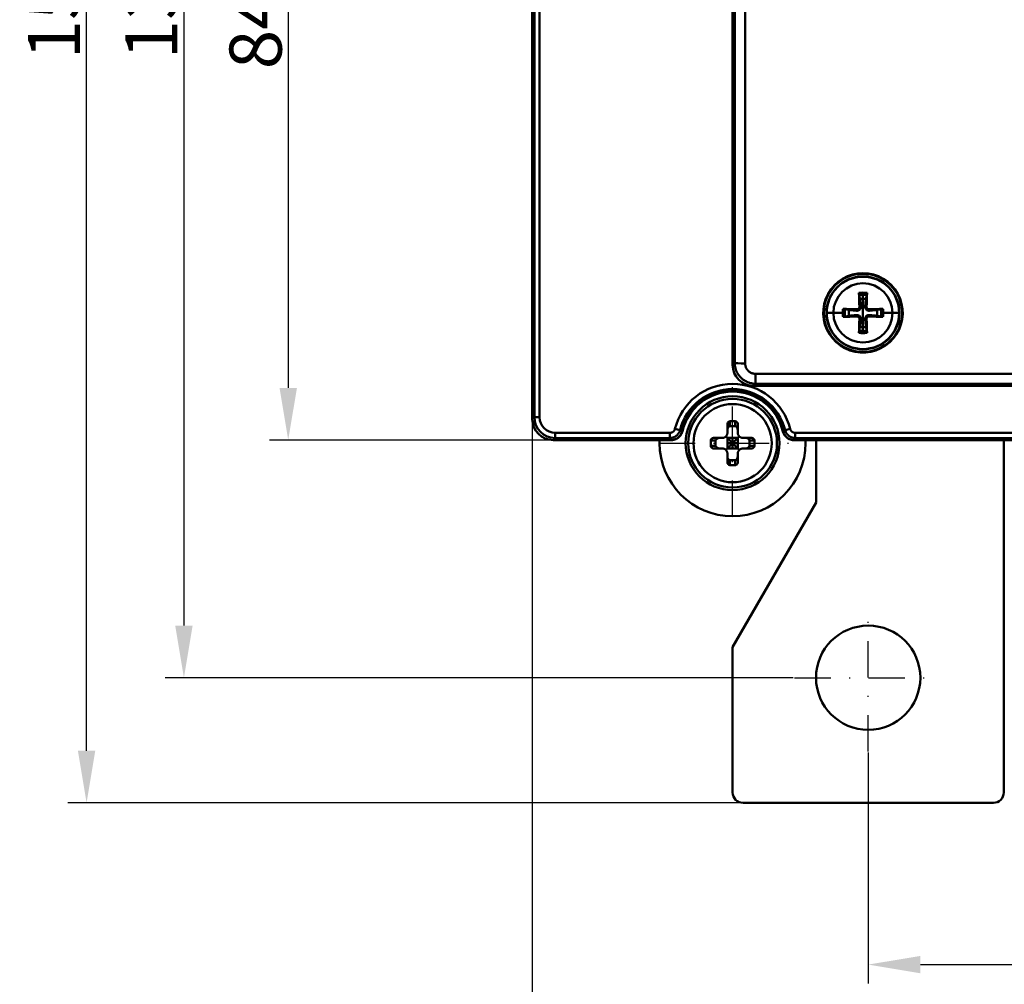
# Model space of a CAD drawing. Extents: x -170 to 481, y 1782 to 2349.
# Drawn here: x 53 to 148, y 1971 to 2064 of the extents above; entities that cross this region are included whole.
import ezdxf

# ---------------------------------------------------------------- set-up
doc = ezdxf.new("R2010")
doc.units = 0
doc.header["$LTSCALE"] = 7
doc.header["$MEASUREMENT"] = 0
doc.linetypes.add('TRAZO_Y_PUNTO', pattern=[1, 0.5, -0.25, 0, -0.25])
doc.layers.get('DEFPOINTS').update_dxf_attribs({"linetype": 'CONTINUOUS'})
for name, color, linetype in [('Cota', 3, 'CONTINUOUS'), ('DIBUJO', 7, 'CONTINUOUS'), ('EJES', 6, 'TRAZO_Y_PUNTO')]:
    doc.layers.add(name, color=color, linetype=linetype)
doc.styles.add('ISO8', font='ISOCP.SHX')
doc.dimstyles.new('FLECHA', dxfattribs={"dimscale": 0, "dimtxt": 5, "dimasz": 5, "dimexe": 1.8, "dimexo": 0.1, "dimgap": 0.63, "dimtad": 1, "dimdsep": 46, "dimtxsty": 'ISO8', "dimcen": 0, "dimadec": 0, "dimazin": 0, "dimtfac": 0.8, "dimtmove": 0, "dimatfit": 3, "dimfxl": 0, "dimtvp": 1, "dimtolj": 1, "dimarcsym": 0})

# ---------------------------------------------------------------- blocks, each defined once
blk = doc.blocks.new('*D10')
at = {"layer": 'Cota', "color": 0, "lineweight": -2}
for p, q in [((283.451, 2030.441), (283.451, 1961.547)), ((102.251, 2025.241), (102.251, 1961.547)), ((107.251, 1963.347), (278.451, 1963.347))]:
    blk.add_line(p, q, dxfattribs=at)
at = {"layer": 'Cota', "color": 0}
for points in [[(107.251, 1964.18), (107.251, 1962.514), (102.251, 1963.347)], [(278.451, 1964.18), (278.451, 1962.514), (283.451, 1963.347)]]:
    blk.add_solid(points, dxfattribs=at)
at = {"layer": 'DEFPOINTS', "color": 0}
for p in [(283.451, 2030.541), (102.251, 2025.341), (283.451, 1963.347)]:
    blk.add_point(p, dxfattribs=at)
at = {"layer": 'Cota', "color": 0, "insert": (186.528, 1966.477), "char_height": 5, "attachment_point": 5, "style": 'ISO8'}
blk.add_mtext('\\A1;181', dxfattribs=at)
blk = doc.blocks.new('*D11')
at = {"layer": 'Cota', "color": 0, "lineweight": -2}
for p, q in [((134.451, 1993.361), (134.451, 1971.221)), ((176.451, 1993.361), (176.451, 1971.221)), ((139.451, 1973.021), (171.451, 1973.021))]:
    blk.add_line(p, q, dxfattribs=at)
at = {"layer": 'Cota', "color": 0}
for points in [[(139.451, 1973.854), (139.451, 1972.188), (134.451, 1973.021)], [(171.451, 1973.854), (171.451, 1972.188), (176.451, 1973.021)]]:
    blk.add_solid(points, dxfattribs=at)
at = {"layer": 'DEFPOINTS', "color": 0}
for p in [(134.451, 1993.461), (176.451, 1993.461), (176.451, 1973.021)]:
    blk.add_point(p, dxfattribs=at)
at = {"layer": 'Cota', "color": 0, "insert": (155.451, 1976.152), "char_height": 5, "attachment_point": 5, "style": 'ISO8'}
blk.add_mtext('\\A1;42', dxfattribs=at)
blk = doc.blocks.new('*D14')
at = {"layer": 'Cota', "color": 0, "lineweight": -2}
for p, q in [((104.351, 2107.741), (77.049, 2107.741)), ((78.849, 2102.741), (78.849, 2028.341)), ((104.351, 2023.341), (77.049, 2023.341))]:
    blk.add_line(p, q, dxfattribs=at)
at = {"layer": 'Cota', "color": 0}
for points in [[(78.016, 2102.741), (79.683, 2102.741), (78.849, 2107.741)], [(78.016, 2028.341), (79.683, 2028.341), (78.849, 2023.341)]]:
    blk.add_solid(points, dxfattribs=at)
at = {"layer": 'DEFPOINTS', "color": 0}
for p in [(104.451, 2107.741), (78.849, 2023.341), (104.451, 2023.341)]:
    blk.add_point(p, dxfattribs=at)
at = {"layer": 'Cota', "color": 0, "insert": (75.719, 2065.541), "char_height": 5, "attachment_point": 5, "rotation": 90, "style": 'ISO8'}
blk.add_mtext('\\A1;84.4', dxfattribs=at)
blk = doc.blocks.new('*D15')
at = {"layer": 'Cota', "color": 0, "lineweight": -2}
for p, q in [((127.272, 2130.541), (67.049, 2130.541)), ((68.849, 2125.541), (68.849, 2005.541)), ((127.272, 2000.541), (67.049, 2000.541))]:
    blk.add_line(p, q, dxfattribs=at)
at = {"layer": 'Cota', "color": 0}
for points in [[(68.015, 2125.541), (69.682, 2125.541), (68.849, 2130.541)], [(68.015, 2005.541), (69.682, 2005.541), (68.849, 2000.541)]]:
    blk.add_solid(points, dxfattribs=at)
at = {"layer": 'DEFPOINTS', "color": 0}
for p in [(127.372, 2130.541), (68.849, 2000.541), (127.372, 2000.541)]:
    blk.add_point(p, dxfattribs=at)
at = {"layer": 'Cota', "color": 0, "insert": (65.719, 2065.541), "char_height": 5, "attachment_point": 5, "rotation": 90, "style": 'ISO8'}
blk.add_mtext('\\A1;130', dxfattribs=at)
blk = doc.blocks.new('*D16')
at = {"layer": 'Cota', "color": 0, "lineweight": -2}
for p, q in [((122.351, 2142.541), (57.714, 2142.541)), ((59.514, 1993.541), (59.514, 2137.541)), ((122.351, 1988.541), (57.714, 1988.541))]:
    blk.add_line(p, q, dxfattribs=at)
at = {"layer": 'Cota', "color": 0}
for points in [[(58.681, 2137.541), (60.348, 2137.541), (59.514, 2142.541)], [(58.681, 1993.541), (60.348, 1993.541), (59.514, 1988.541)]]:
    blk.add_solid(points, dxfattribs=at)
at = {"layer": 'DEFPOINTS', "color": 0}
for p in [(59.514, 2142.541), (122.451, 2142.541), (122.451, 1988.541)]:
    blk.add_point(p, dxfattribs=at)
at = {"layer": 'Cota', "color": 0, "insert": (56.384, 2065.541), "char_height": 5, "attachment_point": 5, "rotation": 90, "style": 'ISO8'}
blk.add_mtext('\\A1;154', dxfattribs=at)

msp = doc.modelspace()

# ---------------------------------------------------------------- linework, layer by layer
at = {"layer": 'DIBUJO', "lineweight": 50}
for p, q in [((102.251, 2025.341), (102.251, 2105.741)), ((102.251, 2105.741), (102.251, 2025.341)), ((121.451, 2030.541), (121.451, 2100.541)), ((121.657, 2030.747), (121.451, 2030.541)), ((123.451, 2028.541), (123.657, 2028.747)), ((123.657, 2028.747), (190.451, 2028.747)), ((190.451, 2028.541), (123.451, 2028.541)), ((120.951, 2024.875), (120.951, 2024.041)), ((121.951, 2024.041), (121.951, 2024.875)), ((121.701, 2024.666), (121.201, 2024.666)), ((106.351, 2023.341), (104.251, 2023.341)), ((104.251, 2023.341), (115.594, 2023.341)), ((115.593, 2023.341), (113.551, 2023.341)), ((114.451, 2023.341), (114.451, 2023.041)), ((120.451, 2023.541), (119.616, 2023.541)), ((119.826, 2022.791), (119.826, 2023.291)), ((120.805, 2023.687), (120.951, 2023.541)), ((120.951, 2022.541), (120.951, 2023.541)), ((121.951, 2023.541), (120.951, 2023.541)), ((120.951, 2023.541), (121.451, 2023.041)), ((120.951, 2023.041), (121.451, 2023.041)), ((121.451, 2023.041), (120.951, 2022.541)), ((121.451, 2023.041), (121.951, 2023.541)), ((121.451, 2023.041), (121.451, 2023.541)), ((121.451, 2023.041), (121.951, 2023.041)), ((121.951, 2022.541), (121.451, 2023.041)), ((121.451, 2022.541), (121.451, 2023.041)), ((121.951, 2023.541), (122.097, 2023.687)), ((121.951, 2023.541), (121.951, 2022.541)), ((123.286, 2023.541), (122.451, 2023.541)), ((123.076, 2022.791), (123.076, 2023.291)), ((127.308, 2023.341), (183.594, 2023.341)), ((129.351, 2023.341), (127.309, 2023.341)), ((128.451, 2023.041), (128.451, 2023.341)), ((129.451, 2023.341), (129.451, 2017.341)), ((147.451, 1989.541), (147.451, 2023.341)), ((119.616, 2022.541), (120.451, 2022.541)), ((120.951, 2022.541), (120.805, 2022.394)), ((120.951, 2022.541), (121.951, 2022.541)), ((120.951, 2022.041), (120.951, 2021.206)), ((122.097, 2022.394), (121.951, 2022.541)), ((121.951, 2021.206), (121.951, 2022.041)), ((122.451, 2022.541), (123.286, 2022.541)), ((121.701, 2021.416), (121.201, 2021.416)), ((129.451, 2017.341), (121.451, 2003.484)), ((121.451, 2003.484), (121.451, 1989.541)), ((122.451, 1988.541), (146.451, 1988.541))]:
    msp.add_line(p, q, dxfattribs=at)
for p, q in [((102.444, 2105.548), (102.444, 2025.534)), ((102.944, 2025.534), (102.944, 2105.548)), ((133.951, 2039.01), (133.951, 2039.041)), ((133.951, 2037.287), (133.951, 2036.905)), ((133.951, 2036.905), (133.951, 2035.541)), ((130.481, 2035.541), (131.113, 2035.541)), ((131.113, 2035.541), (132.002, 2035.541)), ((132.002, 2035.541), (132.205, 2035.541)), ((133.363, 2035.884), (133.356, 2035.751)), ((133.363, 2035.198), (133.356, 2035.331)), ((133.608, 2036.129), (133.741, 2036.136)), ((133.951, 2035.541), (133.951, 2034.176)), ((134.294, 2036.129), (134.161, 2036.136)), ((134.539, 2035.884), (134.546, 2035.751)), ((134.539, 2035.198), (134.546, 2035.331)), ((135.697, 2035.541), (135.9, 2035.541)), ((135.9, 2035.541), (136.789, 2035.541)), ((136.789, 2035.541), (137.421, 2035.541)), ((133.608, 2034.953), (133.741, 2034.946)), ((134.294, 2034.953), (134.161, 2034.946)), ((133.951, 2034.176), (133.951, 2033.794)), ((133.951, 2032.041), (133.951, 2032.071)), ((123.657, 2029.694), (123.657, 2028.747)), ((190.451, 2029.694), (123.657, 2029.694)), ((102.444, 2025.534), (102.251, 2025.341)), ((102.444, 2025.534), (102.944, 2025.534)), ((121.201, 2024.666), (121.201, 2025.14)), ((121.701, 2025.14), (121.701, 2024.666)), ((104.444, 2023.534), (104.444, 2024.034)), ((115.44, 2024.034), (104.444, 2024.034)), ((115.44, 2023.534), (115.44, 2024.034)), ((116.411, 2024.293), (115.926, 2024.414)), ((126.491, 2024.293), (126.976, 2024.414)), ((127.462, 2023.534), (127.462, 2024.034)), ((183.44, 2024.034), (127.462, 2024.034)), ((104.251, 2023.341), (104.444, 2023.534)), ((104.444, 2023.534), (115.44, 2023.534)), ((119.352, 2023.291), (119.826, 2023.291)), ((123.076, 2023.291), (123.55, 2023.291)), ((127.462, 2023.534), (183.44, 2023.534)), ((119.826, 2022.791), (119.352, 2022.791)), ((123.55, 2022.791), (123.076, 2022.791)), ((121.201, 2020.942), (121.201, 2021.416)), ((121.701, 2021.416), (121.701, 2020.942))]:
    msp.add_line(p, q, dxfattribs=at).dxf.unprotected_set("ltscale", 0)
for points in [[(133.951, 2039.354), (134.448, 2039.321), (134.95, 2039.22), (135.44, 2039.051), (135.901, 2038.817), (136.321, 2038.527), (136.689, 2038.193), (137.013, 2037.812), (137.289, 2037.38), (137.508, 2036.91), (137.66, 2036.416), (137.743, 2035.914), (137.76, 2035.42), (137.71, 2034.921), (137.592, 2034.421), (137.406, 2033.937), (137.158, 2033.485), (136.856, 2033.077), (136.512, 2032.722), (136.117, 2032.408), (135.675, 2032.145), (135.198, 2031.942), (134.7, 2031.807), (134.198, 2031.741), (133.704, 2031.741), (133.202, 2031.807), (132.704, 2031.942), (132.227, 2032.145), (131.785, 2032.408), (131.39, 2032.722), (131.046, 2033.077), (130.744, 2033.485), (130.495, 2033.937), (130.31, 2034.421), (130.192, 2034.921), (130.142, 2035.42), (130.159, 2035.914), (130.242, 2036.416), (130.394, 2036.91), (130.612, 2037.38), (130.889, 2037.812), (131.213, 2038.193), (131.58, 2038.527), (132.001, 2038.817), (132.462, 2039.051), (132.952, 2039.22), (133.454, 2039.321), (133.951, 2039.354)], [(133.582, 2037.248), (133.581, 2037.252), (133.58, 2037.258), (133.579, 2037.263), (133.578, 2037.269), (133.577, 2037.276), (133.576, 2037.283), (133.575, 2037.291), (133.574, 2037.299), (133.573, 2037.307), (133.572, 2037.315), (133.571, 2037.324), (133.571, 2037.333), (133.57, 2037.343), (133.569, 2037.352), (133.568, 2037.362), (133.568, 2037.372), (133.567, 2037.382), (133.566, 2037.392), (133.566, 2037.402), (133.566, 2037.412), (133.565, 2037.422), (133.565, 2037.432), (133.564, 2037.441), (133.564, 2037.451)], [(133.582, 2037.248), (133.586, 2037.23), (133.59, 2037.213), (133.594, 2037.196), (133.598, 2037.179), (133.602, 2037.162), (133.606, 2037.145), (133.61, 2037.129), (133.613, 2037.113), (133.617, 2037.097), (133.621, 2037.081), (133.624, 2037.065), (133.628, 2037.049), (133.632, 2037.034), (133.635, 2037.019), (133.639, 2037.004), (133.642, 2036.989), (133.646, 2036.974), (133.649, 2036.96), (133.652, 2036.945), (133.656, 2036.931), (133.659, 2036.917), (133.662, 2036.903), (133.665, 2036.889), (133.668, 2036.876)], [(134.233, 2036.876), (134.237, 2036.889), (134.24, 2036.903), (134.243, 2036.917), (134.246, 2036.931), (134.25, 2036.945), (134.253, 2036.96), (134.256, 2036.974), (134.26, 2036.989), (134.263, 2037.004), (134.267, 2037.019), (134.27, 2037.034), (134.274, 2037.049), (134.277, 2037.065), (134.281, 2037.081), (134.285, 2037.097), (134.289, 2037.113), (134.292, 2037.129), (134.296, 2037.145), (134.3, 2037.162), (134.304, 2037.179), (134.308, 2037.196), (134.312, 2037.213), (134.316, 2037.23), (134.32, 2037.248)], [(134.338, 2037.451), (134.337, 2037.441), (134.337, 2037.432), (134.337, 2037.422), (134.336, 2037.412), (134.336, 2037.402), (134.335, 2037.392), (134.335, 2037.382), (134.334, 2037.372), (134.334, 2037.362), (134.333, 2037.352), (134.332, 2037.343), (134.331, 2037.333), (134.33, 2037.324), (134.33, 2037.315), (134.329, 2037.307), (134.328, 2037.299), (134.327, 2037.291), (134.326, 2037.283), (134.325, 2037.276), (134.324, 2037.27), (134.323, 2037.263), (134.322, 2037.258), (134.321, 2037.252), (134.32, 2037.248)], [(133.668, 2036.876), (133.674, 2036.815), (133.68, 2036.759), (133.685, 2036.707), (133.69, 2036.66), (133.694, 2036.615), (133.698, 2036.574), (133.702, 2036.536), (133.705, 2036.5), (133.709, 2036.467), (133.712, 2036.435), (133.715, 2036.406), (133.717, 2036.378), (133.72, 2036.351), (133.722, 2036.326), (133.725, 2036.303), (133.727, 2036.28), (133.729, 2036.259), (133.731, 2036.239), (133.733, 2036.22), (133.735, 2036.201), (133.736, 2036.184), (133.738, 2036.167), (133.739, 2036.151), (133.741, 2036.136)], [(134.233, 2036.876), (134.228, 2036.815), (134.222, 2036.759), (134.217, 2036.707), (134.212, 2036.66), (134.208, 2036.615), (134.204, 2036.574), (134.2, 2036.536), (134.197, 2036.5), (134.193, 2036.467), (134.19, 2036.435), (134.187, 2036.406), (134.185, 2036.378), (134.182, 2036.351), (134.18, 2036.326), (134.177, 2036.303), (134.175, 2036.28), (134.173, 2036.259), (134.171, 2036.239), (134.169, 2036.22), (134.167, 2036.201), (134.166, 2036.184), (134.164, 2036.167), (134.162, 2036.151), (134.161, 2036.136)], [(132.041, 2035.928), (132.05, 2035.927), (132.06, 2035.927), (132.07, 2035.927), (132.08, 2035.926), (132.09, 2035.926), (132.1, 2035.925), (132.11, 2035.925), (132.12, 2035.924), (132.13, 2035.923), (132.139, 2035.923), (132.149, 2035.922), (132.158, 2035.921), (132.167, 2035.92), (132.176, 2035.92), (132.185, 2035.919), (132.193, 2035.918), (132.201, 2035.917), (132.209, 2035.916), (132.216, 2035.915), (132.222, 2035.914), (132.228, 2035.913), (132.234, 2035.912), (132.239, 2035.911), (132.244, 2035.91)], [(132.616, 2035.823), (132.602, 2035.827), (132.589, 2035.83), (132.575, 2035.833), (132.561, 2035.836), (132.546, 2035.84), (132.532, 2035.843), (132.517, 2035.846), (132.503, 2035.85), (132.488, 2035.853), (132.473, 2035.857), (132.458, 2035.86), (132.442, 2035.864), (132.427, 2035.867), (132.411, 2035.871), (132.395, 2035.875), (132.379, 2035.878), (132.363, 2035.882), (132.347, 2035.886), (132.33, 2035.89), (132.313, 2035.894), (132.296, 2035.898), (132.279, 2035.902), (132.262, 2035.906), (132.244, 2035.91)], [(132.244, 2035.172), (132.262, 2035.176), (132.279, 2035.18), (132.296, 2035.184), (132.313, 2035.188), (132.33, 2035.192), (132.347, 2035.196), (132.363, 2035.2), (132.379, 2035.203), (132.395, 2035.207), (132.411, 2035.211), (132.427, 2035.214), (132.442, 2035.218), (132.458, 2035.222), (132.473, 2035.225), (132.488, 2035.229), (132.503, 2035.232), (132.517, 2035.235), (132.532, 2035.239), (132.546, 2035.242), (132.561, 2035.245), (132.575, 2035.249), (132.589, 2035.252), (132.602, 2035.255), (132.616, 2035.258)], [(133.356, 2035.751), (133.341, 2035.752), (133.325, 2035.754), (133.308, 2035.756), (133.29, 2035.757), (133.272, 2035.759), (133.253, 2035.761), (133.233, 2035.763), (133.211, 2035.765), (133.189, 2035.767), (133.165, 2035.769), (133.14, 2035.772), (133.114, 2035.774), (133.086, 2035.777), (133.057, 2035.78), (133.025, 2035.783), (132.992, 2035.787), (132.956, 2035.79), (132.917, 2035.794), (132.876, 2035.798), (132.832, 2035.802), (132.784, 2035.807), (132.733, 2035.812), (132.677, 2035.817), (132.616, 2035.823)], [(132.616, 2035.258), (132.677, 2035.264), (132.733, 2035.27), (132.784, 2035.275), (132.832, 2035.28), (132.876, 2035.284), (132.917, 2035.288), (132.956, 2035.292), (132.992, 2035.295), (133.025, 2035.298), (133.057, 2035.302), (133.086, 2035.304), (133.114, 2035.307), (133.14, 2035.31), (133.165, 2035.312), (133.189, 2035.315), (133.211, 2035.317), (133.233, 2035.319), (133.253, 2035.321), (133.272, 2035.323), (133.29, 2035.324), (133.308, 2035.326), (133.325, 2035.328), (133.341, 2035.329), (133.356, 2035.331)], [(133.356, 2035.751), (133.381, 2035.749), (133.407, 2035.75), (133.432, 2035.752), (133.456, 2035.755), (133.48, 2035.76), (133.504, 2035.767), (133.529, 2035.777), (133.553, 2035.788), (133.577, 2035.801), (133.599, 2035.817), (133.621, 2035.833), (133.64, 2035.851), (133.658, 2035.871), (133.675, 2035.892), (133.691, 2035.915), (133.704, 2035.939), (133.715, 2035.963), (133.724, 2035.988), (133.731, 2036.012), (133.737, 2036.035), (133.74, 2036.06), (133.742, 2036.085), (133.742, 2036.111), (133.741, 2036.136)], [(133.741, 2034.946), (133.742, 2034.971), (133.742, 2034.996), (133.74, 2035.022), (133.737, 2035.046), (133.731, 2035.07), (133.724, 2035.094), (133.715, 2035.118), (133.704, 2035.143), (133.691, 2035.167), (133.675, 2035.189), (133.658, 2035.211), (133.64, 2035.23), (133.621, 2035.248), (133.599, 2035.265), (133.577, 2035.28), (133.553, 2035.294), (133.529, 2035.305), (133.504, 2035.314), (133.48, 2035.321), (133.456, 2035.327), (133.432, 2035.33), (133.407, 2035.332), (133.381, 2035.332), (133.356, 2035.331)], [(133.363, 2035.884), (133.379, 2035.884), (133.394, 2035.885), (133.41, 2035.887), (133.426, 2035.89), (133.442, 2035.894), (133.458, 2035.9), (133.473, 2035.906), (133.488, 2035.914), (133.502, 2035.922), (133.515, 2035.932), (133.528, 2035.942), (133.539, 2035.953), (133.55, 2035.964), (133.56, 2035.977), (133.569, 2035.99), (133.578, 2036.004), (133.585, 2036.019), (133.592, 2036.034), (133.597, 2036.05), (133.602, 2036.066), (133.605, 2036.082), (133.607, 2036.097), (133.608, 2036.113), (133.608, 2036.129)], [(134.161, 2036.136), (134.159, 2036.111), (134.16, 2036.085), (134.162, 2036.06), (134.165, 2036.035), (134.171, 2036.012), (134.178, 2035.988), (134.187, 2035.963), (134.198, 2035.939), (134.211, 2035.915), (134.227, 2035.892), (134.243, 2035.871), (134.262, 2035.851), (134.281, 2035.833), (134.302, 2035.817), (134.325, 2035.801), (134.349, 2035.788), (134.373, 2035.777), (134.398, 2035.767), (134.422, 2035.76), (134.446, 2035.755), (134.47, 2035.752), (134.495, 2035.75), (134.521, 2035.749), (134.546, 2035.751)], [(134.546, 2035.331), (134.521, 2035.332), (134.495, 2035.332), (134.47, 2035.33), (134.446, 2035.327), (134.422, 2035.321), (134.398, 2035.314), (134.373, 2035.305), (134.349, 2035.294), (134.325, 2035.28), (134.302, 2035.265), (134.281, 2035.248), (134.262, 2035.23), (134.243, 2035.211), (134.227, 2035.189), (134.211, 2035.167), (134.198, 2035.143), (134.187, 2035.118), (134.178, 2035.094), (134.171, 2035.07), (134.165, 2035.046), (134.162, 2035.022), (134.16, 2034.996), (134.159, 2034.971), (134.161, 2034.946)], [(134.294, 2036.129), (134.294, 2036.113), (134.295, 2036.097), (134.297, 2036.082), (134.3, 2036.066), (134.305, 2036.05), (134.31, 2036.034), (134.316, 2036.019), (134.324, 2036.004), (134.333, 2035.99), (134.342, 2035.977), (134.352, 2035.964), (134.363, 2035.953), (134.374, 2035.942), (134.387, 2035.932), (134.4, 2035.922), (134.414, 2035.914), (134.429, 2035.906), (134.444, 2035.9), (134.46, 2035.894), (134.476, 2035.89), (134.492, 2035.887), (134.508, 2035.885), (134.523, 2035.884), (134.539, 2035.884)], [(134.546, 2035.751), (134.561, 2035.752), (134.577, 2035.754), (134.594, 2035.756), (134.612, 2035.757), (134.63, 2035.759), (134.649, 2035.761), (134.669, 2035.763), (134.691, 2035.765), (134.713, 2035.767), (134.737, 2035.769), (134.761, 2035.772), (134.788, 2035.774), (134.816, 2035.777), (134.845, 2035.78), (134.877, 2035.783), (134.91, 2035.787), (134.946, 2035.79), (134.984, 2035.794), (135.026, 2035.798), (135.07, 2035.802), (135.117, 2035.807), (135.169, 2035.812), (135.225, 2035.817), (135.286, 2035.823)], [(135.286, 2035.258), (135.225, 2035.264), (135.169, 2035.27), (135.117, 2035.275), (135.07, 2035.28), (135.026, 2035.284), (134.984, 2035.288), (134.946, 2035.292), (134.91, 2035.295), (134.877, 2035.298), (134.845, 2035.302), (134.816, 2035.304), (134.788, 2035.307), (134.761, 2035.31), (134.737, 2035.312), (134.713, 2035.315), (134.691, 2035.317), (134.669, 2035.319), (134.649, 2035.321), (134.63, 2035.323), (134.612, 2035.324), (134.594, 2035.326), (134.577, 2035.328), (134.561, 2035.329), (134.546, 2035.331)], [(135.658, 2035.91), (135.64, 2035.906), (135.623, 2035.902), (135.606, 2035.898), (135.589, 2035.894), (135.572, 2035.89), (135.555, 2035.886), (135.539, 2035.882), (135.523, 2035.878), (135.507, 2035.875), (135.491, 2035.871), (135.475, 2035.867), (135.46, 2035.864), (135.444, 2035.86), (135.429, 2035.857), (135.414, 2035.853), (135.399, 2035.85), (135.384, 2035.846), (135.37, 2035.843), (135.355, 2035.84), (135.341, 2035.836), (135.327, 2035.833), (135.313, 2035.83), (135.299, 2035.827), (135.286, 2035.823)], [(135.286, 2035.258), (135.299, 2035.255), (135.313, 2035.252), (135.327, 2035.249), (135.341, 2035.245), (135.355, 2035.242), (135.37, 2035.239), (135.384, 2035.235), (135.399, 2035.232), (135.414, 2035.229), (135.429, 2035.225), (135.444, 2035.222), (135.46, 2035.218), (135.475, 2035.214), (135.491, 2035.211), (135.507, 2035.207), (135.523, 2035.203), (135.539, 2035.2), (135.555, 2035.196), (135.572, 2035.192), (135.589, 2035.188), (135.606, 2035.184), (135.623, 2035.18), (135.64, 2035.176), (135.658, 2035.172)], [(135.658, 2035.91), (135.663, 2035.911), (135.668, 2035.912), (135.673, 2035.913), (135.68, 2035.914), (135.686, 2035.915), (135.693, 2035.916), (135.701, 2035.917), (135.709, 2035.918), (135.717, 2035.919), (135.726, 2035.92), (135.734, 2035.92), (135.743, 2035.921), (135.753, 2035.922), (135.762, 2035.923), (135.772, 2035.923), (135.782, 2035.924), (135.792, 2035.925), (135.802, 2035.925), (135.812, 2035.926), (135.822, 2035.926), (135.832, 2035.927), (135.842, 2035.927), (135.852, 2035.927), (135.861, 2035.928)], [(132.244, 2035.172), (132.239, 2035.171), (132.234, 2035.17), (132.228, 2035.169), (132.222, 2035.168), (132.216, 2035.167), (132.209, 2035.166), (132.201, 2035.165), (132.193, 2035.164), (132.185, 2035.163), (132.176, 2035.162), (132.168, 2035.161), (132.158, 2035.16), (132.149, 2035.16), (132.139, 2035.159), (132.13, 2035.158), (132.12, 2035.158), (132.11, 2035.157), (132.1, 2035.156), (132.09, 2035.156), (132.08, 2035.155), (132.07, 2035.155), (132.06, 2035.155), (132.05, 2035.154), (132.041, 2035.154)], [(133.608, 2034.953), (133.608, 2034.968), (133.607, 2034.984), (133.605, 2035), (133.602, 2035.016), (133.597, 2035.032), (133.592, 2035.048), (133.585, 2035.063), (133.578, 2035.078), (133.569, 2035.092), (133.56, 2035.105), (133.55, 2035.117), (133.539, 2035.129), (133.528, 2035.14), (133.515, 2035.15), (133.502, 2035.159), (133.488, 2035.168), (133.473, 2035.175), (133.458, 2035.182), (133.442, 2035.187), (133.426, 2035.192), (133.41, 2035.195), (133.394, 2035.197), (133.379, 2035.198), (133.363, 2035.197)], [(133.741, 2034.946), (133.739, 2034.931), (133.738, 2034.915), (133.736, 2034.898), (133.735, 2034.88), (133.733, 2034.862), (133.731, 2034.843), (133.729, 2034.822), (133.727, 2034.801), (133.725, 2034.779), (133.722, 2034.755), (133.72, 2034.73), (133.717, 2034.704), (133.715, 2034.676), (133.712, 2034.646), (133.709, 2034.615), (133.705, 2034.581), (133.702, 2034.546), (133.698, 2034.507), (133.694, 2034.466), (133.69, 2034.422), (133.685, 2034.374), (133.68, 2034.323), (133.674, 2034.267), (133.668, 2034.206)], [(134.161, 2034.946), (134.162, 2034.931), (134.164, 2034.915), (134.166, 2034.898), (134.167, 2034.88), (134.169, 2034.862), (134.171, 2034.843), (134.173, 2034.822), (134.175, 2034.801), (134.177, 2034.779), (134.18, 2034.755), (134.182, 2034.73), (134.185, 2034.704), (134.187, 2034.676), (134.19, 2034.646), (134.193, 2034.615), (134.197, 2034.581), (134.2, 2034.546), (134.204, 2034.507), (134.208, 2034.466), (134.212, 2034.422), (134.217, 2034.374), (134.222, 2034.323), (134.228, 2034.267), (134.233, 2034.206)], [(134.539, 2035.197), (134.523, 2035.198), (134.508, 2035.197), (134.492, 2035.195), (134.476, 2035.192), (134.46, 2035.187), (134.444, 2035.182), (134.429, 2035.175), (134.414, 2035.168), (134.4, 2035.159), (134.387, 2035.15), (134.374, 2035.14), (134.363, 2035.129), (134.352, 2035.117), (134.342, 2035.105), (134.333, 2035.092), (134.324, 2035.078), (134.316, 2035.063), (134.31, 2035.048), (134.305, 2035.032), (134.3, 2035.016), (134.297, 2035), (134.295, 2034.984), (134.294, 2034.968), (134.294, 2034.953)], [(135.861, 2035.154), (135.852, 2035.154), (135.842, 2035.155), (135.832, 2035.155), (135.822, 2035.155), (135.812, 2035.156), (135.802, 2035.156), (135.792, 2035.157), (135.782, 2035.158), (135.772, 2035.158), (135.762, 2035.159), (135.753, 2035.16), (135.744, 2035.16), (135.734, 2035.161), (135.726, 2035.162), (135.717, 2035.163), (135.709, 2035.164), (135.701, 2035.165), (135.693, 2035.166), (135.686, 2035.167), (135.68, 2035.168), (135.673, 2035.169), (135.668, 2035.17), (135.663, 2035.171), (135.658, 2035.172)], [(133.564, 2033.631), (133.564, 2033.64), (133.565, 2033.65), (133.565, 2033.66), (133.566, 2033.67), (133.566, 2033.68), (133.566, 2033.69), (133.567, 2033.7), (133.568, 2033.71), (133.568, 2033.72), (133.569, 2033.729), (133.57, 2033.739), (133.571, 2033.748), (133.571, 2033.757), (133.572, 2033.766), (133.573, 2033.775), (133.574, 2033.783), (133.575, 2033.791), (133.576, 2033.798), (133.577, 2033.806), (133.578, 2033.812), (133.579, 2033.818), (133.58, 2033.824), (133.581, 2033.829), (133.582, 2033.834)], [(133.668, 2034.206), (133.665, 2034.192), (133.662, 2034.179), (133.659, 2034.165), (133.656, 2034.151), (133.652, 2034.136), (133.649, 2034.122), (133.646, 2034.107), (133.642, 2034.093), (133.639, 2034.078), (133.635, 2034.063), (133.632, 2034.048), (133.628, 2034.032), (133.624, 2034.017), (133.621, 2034.001), (133.617, 2033.985), (133.613, 2033.969), (133.61, 2033.953), (133.606, 2033.936), (133.602, 2033.92), (133.598, 2033.903), (133.594, 2033.886), (133.59, 2033.869), (133.586, 2033.851), (133.582, 2033.834)], [(134.32, 2033.834), (134.316, 2033.851), (134.312, 2033.869), (134.308, 2033.886), (134.304, 2033.903), (134.3, 2033.92), (134.296, 2033.936), (134.292, 2033.953), (134.289, 2033.969), (134.285, 2033.985), (134.281, 2034.001), (134.277, 2034.017), (134.274, 2034.032), (134.27, 2034.048), (134.267, 2034.063), (134.263, 2034.078), (134.26, 2034.093), (134.256, 2034.107), (134.253, 2034.122), (134.25, 2034.136), (134.246, 2034.151), (134.243, 2034.165), (134.24, 2034.179), (134.237, 2034.192), (134.233, 2034.206)], [(134.32, 2033.834), (134.321, 2033.829), (134.322, 2033.824), (134.323, 2033.818), (134.324, 2033.812), (134.325, 2033.806), (134.326, 2033.798), (134.327, 2033.791), (134.328, 2033.783), (134.329, 2033.775), (134.33, 2033.766), (134.33, 2033.757), (134.331, 2033.748), (134.332, 2033.739), (134.333, 2033.729), (134.334, 2033.72), (134.334, 2033.71), (134.335, 2033.7), (134.335, 2033.69), (134.336, 2033.68), (134.336, 2033.67), (134.337, 2033.66), (134.337, 2033.65), (134.337, 2033.64), (134.338, 2033.631)], [(121.201, 2025.14), (121.185, 2025.139), (121.168, 2025.137), (121.152, 2025.134), (121.135, 2025.13), (121.119, 2025.125), (121.103, 2025.118), (121.088, 2025.11), (121.073, 2025.102), (121.059, 2025.092), (121.046, 2025.082), (121.033, 2025.071), (121.022, 2025.059), (121.011, 2025.047), (121.001, 2025.034), (120.992, 2025.02), (120.983, 2025.005), (120.976, 2024.99), (120.969, 2024.974), (120.964, 2024.958), (120.959, 2024.941), (120.955, 2024.925), (120.953, 2024.908), (120.951, 2024.892), (120.951, 2024.875)], [(121.951, 2024.875), (121.95, 2024.892), (121.949, 2024.908), (121.946, 2024.925), (121.943, 2024.941), (121.938, 2024.958), (121.933, 2024.974), (121.926, 2024.99), (121.918, 2025.005), (121.91, 2025.02), (121.901, 2025.034), (121.891, 2025.047), (121.88, 2025.059), (121.868, 2025.071), (121.856, 2025.082), (121.843, 2025.092), (121.829, 2025.102), (121.814, 2025.11), (121.799, 2025.118), (121.783, 2025.125), (121.767, 2025.13), (121.75, 2025.134), (121.734, 2025.137), (121.717, 2025.139), (121.701, 2025.14)], [(115.594, 2023.341), (115.65, 2023.342), (115.706, 2023.347), (115.762, 2023.355), (115.817, 2023.366), (115.871, 2023.38), (115.925, 2023.397), (115.978, 2023.418), (116.029, 2023.441), (116.079, 2023.467), (116.127, 2023.495), (116.174, 2023.527), (116.219, 2023.561), (116.262, 2023.597), (116.303, 2023.636), (116.341, 2023.677), (116.378, 2023.72), (116.411, 2023.765), (116.442, 2023.812), (116.471, 2023.861), (116.497, 2023.911), (116.519, 2023.963), (116.539, 2024.016), (116.556, 2024.069), (116.57, 2024.124)], [(116.637, 2024.168), (116.63, 2024.141), (116.622, 2024.114), (116.614, 2024.087), (116.605, 2024.061), (116.595, 2024.035), (116.585, 2024.009), (116.574, 2023.983), (116.562, 2023.958), (116.549, 2023.933), (116.536, 2023.909), (116.522, 2023.884), (116.507, 2023.861), (116.492, 2023.837), (116.476, 2023.814), (116.459, 2023.792), (116.442, 2023.77), (116.424, 2023.748), (116.406, 2023.727), (116.387, 2023.707), (116.368, 2023.687), (116.347, 2023.667), (116.327, 2023.648), (116.306, 2023.63), (116.284, 2023.613)], [(116.637, 2024.168), (116.634, 2024.166), (116.631, 2024.165), (116.628, 2024.163), (116.625, 2024.161), (116.623, 2024.159), (116.62, 2024.157), (116.617, 2024.155), (116.614, 2024.154), (116.611, 2024.152), (116.609, 2024.15), (116.606, 2024.148), (116.603, 2024.146), (116.6, 2024.144), (116.597, 2024.143), (116.595, 2024.141), (116.592, 2024.139), (116.589, 2024.137), (116.586, 2024.135), (116.584, 2024.133), (116.581, 2024.132), (116.578, 2024.13), (116.575, 2024.128), (116.573, 2024.126), (116.57, 2024.124)], [(120.951, 2024.041), (120.95, 2024.009), (120.947, 2023.977), (120.942, 2023.945), (120.934, 2023.913), (120.925, 2023.881), (120.913, 2023.85), (120.899, 2023.819), (120.883, 2023.79), (120.866, 2023.762), (120.847, 2023.735), (120.826, 2023.71), (120.805, 2023.687), (120.781, 2023.666), (120.756, 2023.645), (120.73, 2023.626), (120.702, 2023.608), (120.673, 2023.593), (120.642, 2023.579), (120.611, 2023.567), (120.579, 2023.558), (120.547, 2023.55), (120.515, 2023.545), (120.483, 2023.542), (120.451, 2023.541)], [(122.451, 2023.541), (122.419, 2023.542), (122.387, 2023.545), (122.355, 2023.55), (122.323, 2023.558), (122.291, 2023.567), (122.26, 2023.579), (122.229, 2023.593), (122.2, 2023.608), (122.172, 2023.626), (122.146, 2023.645), (122.121, 2023.666), (122.097, 2023.687), (122.076, 2023.71), (122.055, 2023.735), (122.036, 2023.762), (122.019, 2023.79), (122.003, 2023.819), (121.989, 2023.85), (121.977, 2023.881), (121.968, 2023.913), (121.96, 2023.945), (121.955, 2023.977), (121.952, 2024.009), (121.951, 2024.041)], [(126.332, 2024.124), (126.329, 2024.126), (126.327, 2024.128), (126.324, 2024.13), (126.321, 2024.132), (126.318, 2024.133), (126.316, 2024.135), (126.313, 2024.137), (126.31, 2024.139), (126.307, 2024.141), (126.304, 2024.143), (126.302, 2024.144), (126.299, 2024.146), (126.296, 2024.148), (126.293, 2024.15), (126.291, 2024.152), (126.288, 2024.154), (126.285, 2024.155), (126.282, 2024.157), (126.279, 2024.159), (126.277, 2024.161), (126.274, 2024.163), (126.271, 2024.165), (126.268, 2024.166), (126.265, 2024.168)], [(126.618, 2023.613), (126.596, 2023.63), (126.575, 2023.648), (126.554, 2023.667), (126.534, 2023.687), (126.515, 2023.707), (126.496, 2023.727), (126.477, 2023.748), (126.46, 2023.77), (126.442, 2023.792), (126.426, 2023.814), (126.41, 2023.837), (126.395, 2023.861), (126.38, 2023.884), (126.366, 2023.909), (126.353, 2023.933), (126.34, 2023.958), (126.328, 2023.983), (126.317, 2024.009), (126.307, 2024.035), (126.297, 2024.061), (126.288, 2024.088), (126.28, 2024.114), (126.272, 2024.141), (126.265, 2024.168)], [(126.332, 2024.124), (126.346, 2024.069), (126.363, 2024.016), (126.383, 2023.963), (126.405, 2023.912), (126.431, 2023.861), (126.459, 2023.813), (126.49, 2023.766), (126.524, 2023.721), (126.56, 2023.677), (126.599, 2023.636), (126.639, 2023.598), (126.682, 2023.561), (126.727, 2023.527), (126.774, 2023.496), (126.822, 2023.467), (126.872, 2023.441), (126.924, 2023.418), (126.976, 2023.398), (127.03, 2023.38), (127.085, 2023.366), (127.14, 2023.355), (127.196, 2023.347), (127.252, 2023.342), (127.308, 2023.341)], [(116.284, 2023.613), (116.282, 2023.611), (116.279, 2023.609), (116.277, 2023.607), (116.275, 2023.605), (116.273, 2023.603), (116.27, 2023.602), (116.268, 2023.6), (116.266, 2023.598), (116.263, 2023.596), (116.261, 2023.594), (116.259, 2023.592), (116.256, 2023.591), (116.254, 2023.589), (116.252, 2023.587), (116.249, 2023.585), (116.247, 2023.583), (116.245, 2023.581), (116.243, 2023.58), (116.24, 2023.578), (116.238, 2023.576), (116.236, 2023.574), (116.233, 2023.572), (116.231, 2023.57), (116.229, 2023.568)], [(119.616, 2023.541), (119.6, 2023.54), (119.584, 2023.539), (119.567, 2023.536), (119.55, 2023.533), (119.534, 2023.528), (119.518, 2023.523), (119.502, 2023.516), (119.487, 2023.508), (119.472, 2023.5), (119.458, 2023.491), (119.445, 2023.48), (119.433, 2023.47), (119.421, 2023.458), (119.41, 2023.446), (119.4, 2023.433), (119.39, 2023.419), (119.381, 2023.404), (119.374, 2023.389), (119.367, 2023.373), (119.362, 2023.357), (119.358, 2023.34), (119.355, 2023.324), (119.353, 2023.307), (119.352, 2023.291)], [(123.55, 2023.291), (123.549, 2023.307), (123.547, 2023.324), (123.544, 2023.34), (123.54, 2023.357), (123.535, 2023.373), (123.528, 2023.389), (123.521, 2023.404), (123.512, 2023.419), (123.502, 2023.433), (123.492, 2023.446), (123.481, 2023.458), (123.469, 2023.47), (123.457, 2023.48), (123.444, 2023.491), (123.43, 2023.5), (123.415, 2023.508), (123.4, 2023.516), (123.384, 2023.523), (123.368, 2023.528), (123.351, 2023.533), (123.335, 2023.536), (123.318, 2023.539), (123.302, 2023.54), (123.286, 2023.541)], [(126.673, 2023.568), (126.671, 2023.57), (126.669, 2023.572), (126.666, 2023.574), (126.664, 2023.576), (126.662, 2023.578), (126.659, 2023.58), (126.657, 2023.581), (126.655, 2023.583), (126.652, 2023.585), (126.65, 2023.587), (126.648, 2023.589), (126.646, 2023.591), (126.643, 2023.592), (126.641, 2023.594), (126.639, 2023.596), (126.636, 2023.598), (126.634, 2023.6), (126.632, 2023.602), (126.629, 2023.603), (126.627, 2023.605), (126.625, 2023.607), (126.622, 2023.609), (126.62, 2023.611), (126.618, 2023.613)], [(119.352, 2022.791), (119.353, 2022.775), (119.355, 2022.758), (119.358, 2022.741), (119.362, 2022.725), (119.367, 2022.709), (119.374, 2022.693), (119.381, 2022.678), (119.39, 2022.663), (119.4, 2022.649), (119.41, 2022.636), (119.421, 2022.623), (119.433, 2022.612), (119.445, 2022.601), (119.458, 2022.591), (119.472, 2022.582), (119.487, 2022.573), (119.502, 2022.566), (119.518, 2022.559), (119.534, 2022.553), (119.55, 2022.549), (119.567, 2022.545), (119.584, 2022.543), (119.6, 2022.541), (119.616, 2022.541)], [(120.451, 2022.541), (120.483, 2022.54), (120.515, 2022.537), (120.547, 2022.531), (120.579, 2022.524), (120.611, 2022.514), (120.642, 2022.503), (120.673, 2022.489), (120.702, 2022.473), (120.73, 2022.456), (120.756, 2022.437), (120.781, 2022.416), (120.805, 2022.394), (120.826, 2022.371), (120.847, 2022.346), (120.866, 2022.32), (120.883, 2022.292), (120.899, 2022.262), (120.913, 2022.232), (120.925, 2022.201), (120.934, 2022.169), (120.942, 2022.137), (120.947, 2022.105), (120.95, 2022.072), (120.951, 2022.041)], [(121.951, 2022.041), (121.952, 2022.072), (121.955, 2022.105), (121.96, 2022.137), (121.968, 2022.169), (121.977, 2022.201), (121.989, 2022.232), (122.003, 2022.262), (122.019, 2022.292), (122.036, 2022.32), (122.055, 2022.346), (122.076, 2022.371), (122.097, 2022.394), (122.121, 2022.416), (122.146, 2022.437), (122.172, 2022.456), (122.2, 2022.473), (122.229, 2022.489), (122.26, 2022.503), (122.291, 2022.514), (122.323, 2022.524), (122.355, 2022.531), (122.387, 2022.537), (122.419, 2022.54), (122.451, 2022.541)], [(123.286, 2022.541), (123.302, 2022.541), (123.318, 2022.543), (123.335, 2022.545), (123.351, 2022.549), (123.368, 2022.553), (123.384, 2022.559), (123.4, 2022.566), (123.415, 2022.573), (123.43, 2022.582), (123.444, 2022.591), (123.457, 2022.601), (123.469, 2022.612), (123.481, 2022.623), (123.492, 2022.636), (123.502, 2022.649), (123.512, 2022.663), (123.521, 2022.678), (123.528, 2022.693), (123.535, 2022.709), (123.54, 2022.725), (123.544, 2022.741), (123.547, 2022.758), (123.549, 2022.775), (123.55, 2022.791)], [(120.951, 2021.206), (120.951, 2021.19), (120.953, 2021.174), (120.955, 2021.157), (120.959, 2021.14), (120.964, 2021.124), (120.969, 2021.108), (120.976, 2021.092), (120.983, 2021.077), (120.992, 2021.062), (121.001, 2021.048), (121.011, 2021.035), (121.022, 2021.022), (121.033, 2021.011), (121.046, 2021), (121.059, 2020.989), (121.073, 2020.98), (121.088, 2020.971), (121.103, 2020.964), (121.119, 2020.957), (121.135, 2020.952), (121.152, 2020.948), (121.168, 2020.944), (121.185, 2020.943), (121.201, 2020.942)], [(121.701, 2020.942), (121.717, 2020.943), (121.734, 2020.944), (121.75, 2020.948), (121.767, 2020.952), (121.783, 2020.957), (121.799, 2020.964), (121.814, 2020.971), (121.829, 2020.98), (121.843, 2020.989), (121.856, 2021), (121.868, 2021.011), (121.88, 2021.022), (121.891, 2021.035), (121.901, 2021.048), (121.91, 2021.062), (121.918, 2021.077), (121.926, 2021.092), (121.933, 2021.108), (121.938, 2021.124), (121.943, 2021.14), (121.946, 2021.157), (121.949, 2021.174), (121.95, 2021.19), (121.951, 2021.206)]]:
    msp.add_lwpolyline(points, dxfattribs=at)
for points in [[(121.657, 2030.747), (121.661, 2030.617), (121.674, 2030.486), (121.695, 2030.357), (121.725, 2030.229), (121.763, 2030.104), (121.809, 2029.981), (121.863, 2029.862), (121.925, 2029.747), (121.994, 2029.636), (122.07, 2029.529), (122.153, 2029.428), (122.243, 2029.332), (122.339, 2029.243), (122.44, 2029.159), (122.547, 2029.083), (122.658, 2029.014), (122.774, 2028.953), (122.893, 2028.899), (123.015, 2028.853), (123.14, 2028.815), (123.267, 2028.785), (123.396, 2028.764), (123.526, 2028.751), (123.657, 2028.747)], [(123.657, 2029.694), (123.591, 2029.696), (123.526, 2029.703), (123.462, 2029.713), (123.398, 2029.728), (123.336, 2029.747), (123.275, 2029.77), (123.215, 2029.797), (123.157, 2029.828), (123.102, 2029.863), (123.048, 2029.901), (122.998, 2029.943), (122.95, 2029.987), (122.905, 2030.035), (122.864, 2030.086), (122.825, 2030.139), (122.791, 2030.195), (122.76, 2030.253), (122.733, 2030.313), (122.71, 2030.374), (122.691, 2030.437), (122.676, 2030.501), (122.666, 2030.565), (122.659, 2030.631), (122.657, 2030.696)], [(115.926, 2024.414), (115.918, 2024.387), (115.909, 2024.361), (115.899, 2024.335), (115.887, 2024.31), (115.874, 2024.286), (115.86, 2024.262), (115.844, 2024.239), (115.827, 2024.217), (115.809, 2024.196), (115.79, 2024.177), (115.769, 2024.158), (115.748, 2024.14), (115.726, 2024.124), (115.703, 2024.109), (115.679, 2024.095), (115.654, 2024.082), (115.629, 2024.071), (115.603, 2024.061), (115.577, 2024.053), (115.55, 2024.046), (115.523, 2024.041), (115.495, 2024.037), (115.468, 2024.035), (115.44, 2024.034)], [(115.44, 2023.534), (115.495, 2023.536), (115.55, 2023.54), (115.605, 2023.548), (115.659, 2023.559), (115.713, 2023.572), (115.765, 2023.589), (115.817, 2023.608), (115.868, 2023.63), (115.917, 2023.655), (115.965, 2023.683), (116.011, 2023.713), (116.056, 2023.746), (116.098, 2023.782), (116.139, 2023.819), (116.178, 2023.859), (116.214, 2023.901), (116.248, 2023.944), (116.279, 2023.99), (116.308, 2024.037), (116.334, 2024.086), (116.358, 2024.136), (116.378, 2024.188), (116.396, 2024.24), (116.411, 2024.293)], [(116.57, 2024.124), (116.564, 2024.13), (116.559, 2024.136), (116.553, 2024.142), (116.548, 2024.147), (116.542, 2024.153), (116.537, 2024.159), (116.531, 2024.165), (116.525, 2024.171), (116.52, 2024.176), (116.514, 2024.182), (116.509, 2024.188), (116.503, 2024.194), (116.498, 2024.2), (116.493, 2024.205), (116.487, 2024.211), (116.482, 2024.217), (116.476, 2024.223), (116.471, 2024.229), (116.465, 2024.235), (116.46, 2024.24), (116.454, 2024.246), (116.449, 2024.252), (116.443, 2024.258), (116.438, 2024.264), (116.432, 2024.27), (116.427, 2024.276), (116.422, 2024.281), (116.416, 2024.287), (116.411, 2024.293)], [(126.491, 2024.293), (126.486, 2024.287), (126.48, 2024.281), (126.475, 2024.276), (126.469, 2024.27), (126.464, 2024.264), (126.459, 2024.258), (126.453, 2024.252), (126.448, 2024.246), (126.442, 2024.24), (126.437, 2024.235), (126.431, 2024.229), (126.426, 2024.223), (126.42, 2024.217), (126.415, 2024.211), (126.409, 2024.205), (126.404, 2024.2), (126.398, 2024.194), (126.393, 2024.188), (126.387, 2024.182), (126.382, 2024.176), (126.376, 2024.171), (126.371, 2024.165), (126.365, 2024.159), (126.36, 2024.153), (126.354, 2024.147), (126.349, 2024.142), (126.343, 2024.136), (126.338, 2024.13), (126.332, 2024.124)], [(126.491, 2024.293), (126.506, 2024.24), (126.524, 2024.188), (126.544, 2024.137), (126.568, 2024.087), (126.594, 2024.038), (126.622, 2023.991), (126.654, 2023.945), (126.687, 2023.901), (126.723, 2023.86), (126.762, 2023.82), (126.803, 2023.782), (126.845, 2023.747), (126.89, 2023.714), (126.936, 2023.684), (126.984, 2023.656), (127.033, 2023.631), (127.084, 2023.608), (127.135, 2023.589), (127.188, 2023.572), (127.242, 2023.559), (127.296, 2023.548), (127.351, 2023.54), (127.406, 2023.536), (127.462, 2023.534)], [(127.462, 2024.034), (127.434, 2024.035), (127.406, 2024.037), (127.379, 2024.041), (127.352, 2024.046), (127.325, 2024.053), (127.298, 2024.062), (127.273, 2024.071), (127.247, 2024.082), (127.223, 2024.095), (127.199, 2024.109), (127.176, 2024.124), (127.153, 2024.141), (127.132, 2024.158), (127.112, 2024.177), (127.092, 2024.197), (127.074, 2024.218), (127.058, 2024.24), (127.042, 2024.262), (127.028, 2024.286), (127.015, 2024.31), (127.003, 2024.335), (126.993, 2024.361), (126.984, 2024.387), (126.976, 2024.414)], [(115.44, 2023.534), (115.446, 2023.528), (115.451, 2023.521), (115.456, 2023.514), (115.461, 2023.508), (115.466, 2023.501), (115.472, 2023.494), (115.477, 2023.488), (115.482, 2023.481), (115.487, 2023.474), (115.493, 2023.468), (115.498, 2023.461), (115.503, 2023.454), (115.509, 2023.448), (115.514, 2023.441), (115.519, 2023.434), (115.524, 2023.428), (115.53, 2023.421), (115.535, 2023.414), (115.54, 2023.408), (115.546, 2023.401), (115.551, 2023.394), (115.556, 2023.388), (115.562, 2023.381), (115.567, 2023.374), (115.572, 2023.368), (115.578, 2023.361), (115.583, 2023.354), (115.588, 2023.348), (115.594, 2023.341)], [(127.308, 2023.341), (127.314, 2023.348), (127.319, 2023.354), (127.324, 2023.361), (127.33, 2023.368), (127.335, 2023.374), (127.34, 2023.381), (127.346, 2023.388), (127.351, 2023.394), (127.356, 2023.401), (127.362, 2023.408), (127.367, 2023.414), (127.372, 2023.421), (127.378, 2023.428), (127.383, 2023.434), (127.388, 2023.441), (127.393, 2023.448), (127.399, 2023.454), (127.404, 2023.461), (127.409, 2023.468), (127.414, 2023.474), (127.42, 2023.481), (127.425, 2023.488), (127.43, 2023.494), (127.435, 2023.501), (127.441, 2023.508), (127.446, 2023.514), (127.451, 2023.521), (127.456, 2023.528), (127.462, 2023.534)]]:
    msp.add_lwpolyline(points, dxfattribs=at).dxf.unprotected_set("ltscale", 0)
for centre, radius in [((133.951, 2035.541), 3.75), ((133.951, 2035.541), 3.5), ((121.451, 2023.041), 4.5), ((121.451, 2023.041), 4.25), ((121.451, 2023.041), 3.75), ((134.451, 2000.541), 5)]:
    msp.add_circle(centre, radius, dxfattribs=at)
for centre, radius, start, end in [((133.951, 2035.541), 3.5, 90, 270), ((133.951, 2035.541), 3.5, 270, 90), ((133.951, 2035.541), 1.364, 90, 101.95126), ((133.951, 2035.541), 1.364, 78.04874, 90), ((133.951, 2035.541), 1.364, 168.04874, 191.95126), ((133.951, 2035.541), 1.364, 348.04874, 11.95126), ((133.951, 2035.541), 1.364, 258.04874, 270), ((133.951, 2035.541), 1.364, 270, 281.95126), ((121.451, 2023.041), 5, 12.51446, 167.48554), ((121.451, 2023.041), 5, 12.51264, 167.48736), ((121.451, 2023.041), 4.945, 13.17984, 166.82016), ((121.451, 2023.041), 7, 180, 0), ((122.451, 1989.541), 1, 180, 270), ((146.451, 1989.541), 1, 270, 0)]:
    msp.add_arc(centre, radius, start, end, dxfattribs=at)
for centre, radius, start, end in [((133.951, 2035.541), 3.47, 90, 180), ((133.951, 2035.541), 3.47, 0, 90), ((133.951, 2035.541), 2.838, 90, 180), ((133.951, 2035.541), 2.838, 0, 90), ((133.951, 2035.541), 1.949, 78.55412, 101.44588), ((133.951, 2035.541), 1.746, 90, 102.1963), ((133.951, 2035.541), 1.746, 77.8037, 90), ((133.951, 2035.541), 3.47, 180, 270), ((133.951, 2035.541), 2.838, 180, 0), ((133.951, 2035.541), 1.949, 168.55412, 180), ((133.951, 2035.541), 1.949, 180, 191.44588), ((133.951, 2035.541), 1.746, 167.8037, 180), ((133.951, 2035.541), 1.746, 180, 192.1963), ((133.951, 2035.541), 3.47, 270, 0), ((133.951, 2035.541), 1.746, 0, 12.1963), ((133.951, 2035.541), 1.746, 347.8037, 0), ((133.951, 2035.541), 1.949, 0, 11.44588), ((133.951, 2035.541), 1.949, 348.55412, 0), ((133.951, 2035.541), 1.949, 258.55412, 281.44588), ((133.951, 2035.541), 1.746, 257.8037, 270), ((133.951, 2035.541), 1.746, 270, 282.1963), ((121.451, 2023.041), 5.693, 13.95262, 166.04738), ((121.451, 2023.041), 5.193, 13.95262, 166.04738)]:
    msp.add_arc(centre, radius, start, end, dxfattribs=at).dxf.unprotected_set("ltscale", 0)
for centre, major_axis, ratio, start_param, end_param in [((116.696, 2065.541), (0, 685), 0.008714, 4.661499, 4.763279), ((122.657, 2030.747), (-1, 0), 0.050868, 0.008738, 1.570819), ((104.444, 2025.534), (1.414, 1.414), 0.999911, 2.356283, 3.926902), ((104.444, 2025.534), (1.061, 1.061), 0.999822, 2.356283, 3.926902)]:
    msp.add_ellipse(centre, major_axis=major_axis, ratio=ratio, start_param=start_param, end_param=end_param, dxfattribs=at).dxf.unprotected_set("ltscale", 0)
for centre, major_axis, ratio, start_param, end_param in [((115.696, 2065.541), (0, -684), 0.008727, 1.519906, 1.621687), ((134.158, 2035.552), (-0.31, 5.988), 0.087156, 1.243522, 1.469726), ((133.744, 2035.552), (-0.31, -5.988), 0.087156, 1.671866, 1.898071), ((133.94, 2035.334), (5.988, -0.31), 0.087156, 1.671866, 1.898071), ((133.962, 2035.334), (5.988, 0.31), 0.087156, 1.243522, 1.469726), ((133.94, 2035.748), (-5.988, -0.31), 0.087156, 1.243522, 1.469726), ((134.158, 2035.53), (0.31, 5.988), 0.087156, 1.671866, 1.898071), ((133.744, 2035.53), (0.31, -5.988), 0.087156, 1.243522, 1.469726), ((133.962, 2035.748), (-5.988, 0.31), 0.087156, 1.671866, 1.898071), ((123.451, 2030.541), (-1.414, -1.414), 0.999924, 5.497825, 7.068545), ((104.251, 2025.341), (1.414, 1.414), 0.999822, 2.356283, 3.926902), ((121.451, 2019.069), (13.607, 0), 0.446198, 1.552423, 1.58917), ((121.201, 2024.286), (0, 0.38), 0.657687, 0, 1.570796), ((121.701, 2024.286), (0, 0.38), 0.657687, 4.712389, 6.283185), ((125.422, 2023.041), (0, 13.607), 0.446198, 1.552423, 1.58917), ((120.206, 2023.291), (-0.38, 0), 0.657687, 4.712389, 6.283185), ((122.696, 2023.291), (0.38, 0), 0.657687, 0, 1.570796), ((117.479, 2023.041), (0, -13.607), 0.446198, 1.552423, 1.58917), ((120.206, 2022.791), (-0.38, 0), 0.657687, 0, 1.570796), ((122.696, 2022.791), (0.38, 0), 0.657687, 4.712389, 6.283185), ((121.201, 2021.796), (0, -0.38), 0.657687, 4.712389, 6.283185), ((121.701, 2021.796), (0, -0.38), 0.657687, 0, 1.570796), ((121.451, 2027.012), (-13.607, 0), 0.446198, 1.552423, 1.58917)]:
    msp.add_ellipse(centre, major_axis=major_axis, ratio=ratio, start_param=start_param, end_param=end_param, dxfattribs=at)
at = {"layer": 'EJES'}
for p, q in [((121.451, 2015.961), (121.451, 2030.12)), ((114.372, 2023.041), (128.53, 2023.041)), ((134.451, 1993.461), (134.451, 2007.62)), ((127.372, 2000.541), (141.53, 2000.541))]:
    msp.add_line(p, q, dxfattribs=at)

# ---------------------------------------------------------------- dimensions: what is measured, and where the dimension line sits
at = {"layer": 'Cota'}
for base, p1, p2, picture, middle in [((59.514, 2142.541), (122.451, 1988.541), (122.451, 2142.541), '*D16', (59.514, 2065.541)), ((68.849, 2000.541), (127.372, 2130.541), (127.372, 2000.541), '*D15', (68.849, 2065.541)), ((78.849, 2023.341), (104.451, 2107.741), (104.451, 2023.341), '*D14', (78.849, 2065.541))]:
    dim = msp.add_linear_dim(base=base, p1=p1, p2=p2, angle=90, dimstyle='FLECHA', override={"dimscale": 1}, dxfattribs=at)
    dim.commit()
    dim.dimension.update_dxf_attribs({"geometry": picture, "text_midpoint": middle, "dimtype": 160})
dim = msp.add_linear_dim(base=(283.451, 1963.347), p1=(102.251, 2025.341), p2=(283.451, 2030.541), dimstyle='FLECHA', override={"dimscale": 1, "dimdec": 0}, dxfattribs=at)
dim.commit()
dim.dimension.update_dxf_attribs({"geometry": '*D10', "text_midpoint": (186.528, 1963.347), "dimtype": 160})
dim = msp.add_linear_dim(base=(176.451, 1973.021), p1=(134.451, 1993.461), p2=(176.451, 1993.461), dimstyle='FLECHA', override={"dimscale": 1}, dxfattribs=at)
dim.commit()
dim.dimension.update_dxf_attribs({"geometry": '*D11', "text_midpoint": (155.451, 1976.152)})

doc.saveas('drawing.dxf')
